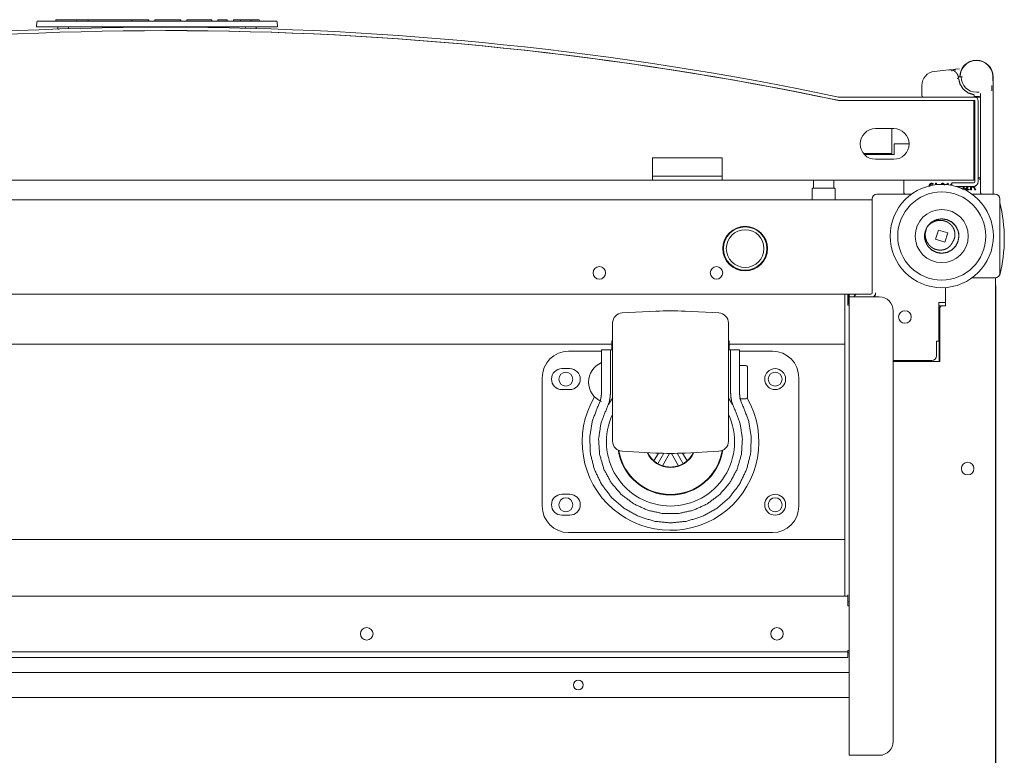
# Model space of a CAD drawing. Units: millimetres. Extents: x -7 to 9780, y -7 to 6404.
# Drawn here: x 4230 to 4583, y 1499 to 1762 of the extents above; entities that cross this region are included whole.
import ezdxf

# ---------------------------------------------------------------- set-up
doc = ezdxf.new("R2010")
doc.units = ezdxf.units.MM
doc.layers.add('Trimetric', color=7, linetype='Continuous')

msp = doc.modelspace()

# ---------------------------------------------------------------- linework, layer by layer
at = {"layer": 'Trimetric', "color": 171, "linetype": 'Continuous', "lineweight": 18}
for p, q in [((4236.18, 1759.78), (4236.34, 1761.58)), ((4236.59, 1761.82), (4237.1, 1761.82)), ((4237.1, 1761.82), (4321.63, 1761.82)), ((4243.08, 1761.82), (4243.1, 1762.32)), ((4243.1, 1762.32), (4243.35, 1762.32)), ((4250.18, 1762.32), (4243.35, 1762.32)), ((4250.18, 1762.32), (4250.43, 1762.32)), ((4250.43, 1762.32), (4250.45, 1761.82)), ((4250.43, 1762.32), (4250.69, 1762.32)), ((4254.47, 1762.32), (4250.69, 1762.32)), ((4254.73, 1762.32), (4254.7, 1761.82)), ((4254.73, 1762.32), (4254.99, 1762.32)), ((4258.1, 1762.32), (4254.99, 1762.32)), ((4258.1, 1762.32), (4258.33, 1762.32)), ((4258.33, 1762.32), (4258.97, 1762.32)), ((4258.97, 1762.32), (4259.2, 1762.32)), ((4259.2, 1762.32), (4263.67, 1762.32)), ((4263.67, 1762.32), (4263.89, 1762.32)), ((4263.89, 1762.32), (4264.64, 1762.32)), ((4264.64, 1762.32), (4264.87, 1762.32)), ((4270.04, 1762.32), (4264.87, 1762.32)), ((4270.04, 1762.32), (4270.29, 1762.32)), ((4270.29, 1762.32), (4270.31, 1761.82)), ((4270.29, 1762.32), (4270.78, 1762.32)), ((4270.78, 1762.32), (4272.56, 1762.32)), ((4272.56, 1762.32), (4272.8, 1762.32)), ((4276.13, 1762.32), (4272.8, 1762.32)), ((4276.13, 1762.32), (4276.38, 1762.32)), ((4276.38, 1762.32), (4276.4, 1761.82)), ((4278.58, 1761.82), (4278.6, 1762.32)), ((4278.6, 1762.32), (4278.85, 1762.32)), ((4278.85, 1762.32), (4285.63, 1762.32)), ((4287.85, 1762.32), (4287.87, 1761.82)), ((4290.08, 1762.32), (4290.06, 1761.82)), ((4296.77, 1762.32), (4292.3, 1762.32)), ((4298.99, 1762.32), (4299.01, 1761.82)), ((4301.19, 1761.82), (4301.21, 1762.32)), ((4301.21, 1762.32), (4301.47, 1762.32)), ((4304.29, 1762.32), (4301.47, 1762.32)), ((4304.29, 1762.32), (4304.54, 1762.32)), ((4304.54, 1762.32), (4304.56, 1761.82)), ((4306.74, 1761.82), (4306.76, 1762.32)), ((4306.76, 1762.32), (4307.02, 1762.32)), ((4307.02, 1762.32), (4309.07, 1762.32)), ((4309.07, 1762.32), (4309.33, 1762.32)), ((4309.31, 1761.82), (4309.33, 1762.32)), ((4309.33, 1762.32), (4309.58, 1762.32)), ((4312.88, 1762.32), (4309.58, 1762.32)), ((4312.88, 1762.32), (4313.13, 1762.32)), ((4313.13, 1762.32), (4313.15, 1761.82)), ((4313.13, 1762.32), (4313.39, 1762.32)), ((4315.76, 1762.32), (4313.39, 1762.32)), ((4315.76, 1762.32), (4316.02, 1762.32)), ((4316.02, 1762.32), (4316.03, 1761.82)), ((4321.63, 1761.82), (4322.13, 1761.82)), ((4322.39, 1761.58), (4322.54, 1759.78)), ((4236.94, 1759.78), (4236.18, 1759.78)), ((4236.94, 1759.78), (4321.78, 1759.78)), ((4243.85, 1759.78), (4243.86, 1759.02)), ((4247.67, 1759.02), (4247.68, 1759.78)), ((4311.04, 1759.78), (4311.05, 1759.28)), ((4314.87, 1759.18), (4314.88, 1759.78)), ((4322.54, 1759.78), (4321.78, 1759.78))]:
    msp.add_line(p, q, dxfattribs=at)
at = {"layer": 'Trimetric', "color": 3, "linetype": 'Continuous', "lineweight": 18}
for p, q in [((4557.91, 1743.78), (4563.07, 1744.32)), ((4563.07, 1744.32), (4563.68, 1744.38)), ((4565.4, 1744.56), (4566.92, 1744.72)), ((4566.98, 1744.23), (4566.99, 1744.23)), ((4567.13, 1741.83), (4566.55, 1741.83)), ((4568.03, 1741.83), (4567.63, 1741.83)), ((4578.93, 1741.97), (4579.01, 1738.81)), ((4579.03, 1737.82), (4579.03, 1741.83)), ((4553.43, 1735.13), (4553.43, 1738.81)), ((4573.03, 1736.33), (4574.03, 1736.33)), ((4579.03, 1736.84), (4579.03, 1700.83)), ((4574.43, 1734.63), (4572.18, 1734.63)), ((4572.23, 1735.13), (4572.23, 1735.15)), ((4574.03, 1734.83), (4573.03, 1734.83)), ((4574.53, 1735.83), (4574.53, 1700.83)), ((4547.03, 1704.82), (4547.03, 1700.33)), ((4558.71, 1703.71), (4558.39, 1703.71)), ((4558.39, 1703.71), (4558.39, 1703.2)), ((4558.71, 1703.23), (4558.71, 1703.71)), ((4562.17, 1703.36), (4562.17, 1703.26)), ((4562.29, 1703.36), (4562.17, 1703.36)), ((4562.9, 1703.75), (4562.73, 1703.75)), ((4562.9, 1703.18), (4562.9, 1703.75)), ((4563.88, 1703.03), (4564.1, 1703.03)), ((4564.18, 1703.68), (4564, 1703.55)), ((4564.1, 1703.03), (4564.18, 1703.34)), ((4566.21, 1702.45), (4567, 1702.45)), ((4567.59, 1702.08), (4567.28, 1702.08)), ((4567.28, 1702.08), (4567.28, 1702.07)), ((4567.59, 1701.98), (4567.59, 1702.08)), ((4567.88, 1702.63), (4567.88, 1702.45)), ((4567.88, 1702.45), (4568, 1702.45)), ((4568.29, 1702.59), (4568.4, 1702.62)), ((4569.05, 1701.59), (4569.05, 1701.36)), ((4569.05, 1701.36), (4570.46, 1701.36)), ((4570.46, 1701.62), (4569.42, 1701.62)), ((4569.59, 1701.84), (4569.81, 1702.09)), ((4570.21, 1702.55), (4570.27, 1702.62)), ((4570.46, 1701.36), (4570.46, 1701.62)), ((4570.91, 1702.63), (4570.91, 1701.36)), ((4570.91, 1701.36), (4571.22, 1701.36)), ((4571.22, 1701.36), (4571.22, 1702.39)), ((4571.22, 1702.39), (4571.94, 1702.39)), ((4571.94, 1702.39), (4572.44, 1701.36)), ((4572.78, 1701.36), (4572.25, 1702.43)), ((4572.44, 1701.36), (4572.78, 1701.36)), ((4572.52, 1702.55), (4572.66, 1702.77)), ((4558.39, 1683.74), (4559.42, 1686.99)), ((4559.42, 1686.99), (4562.78, 1685.92)), ((4561.74, 1682.66), (4558.39, 1683.74)), ((4562.78, 1685.92), (4561.74, 1682.66)), ((4525.88, 1664.03), (4525.88, 1646.58)), ((4458.15, 1657.91), (4446.04, 1657.27)), ((4480.72, 1657.27), (4468.62, 1657.91)), ((4122.43, 1646.08), (4442.33, 1646.08)), ((4442.63, 1647.28), (4442.33, 1647.28)), ((4442.33, 1647.28), (4442.33, 1644.08)), ((4484.43, 1647.28), (4484.13, 1647.28)), ((4484.43, 1647.28), (4484.43, 1644.08)), ((4484.43, 1646.08), (4525.88, 1646.08)), ((4426.88, 1643.58), (4438.63, 1643.58)), ((4438.63, 1644.08), (4441.83, 1644.08)), ((4442.33, 1644.08), (4441.83, 1644.08)), ((4442.63, 1644.08), (4442.33, 1644.08)), ((4484.43, 1644.08), (4484.13, 1644.08)), ((4484.93, 1644.08), (4484.43, 1644.08)), ((4484.93, 1644.08), (4488.13, 1644.08)), ((4488.13, 1643.58), (4499.88, 1643.58)), ((4525.88, 1643.58), (4525.88, 1578.58)), ((4427.28, 1637.33), (4424.48, 1637.33)), ((4490.43, 1638.51), (4488.13, 1638.51)), ((4417.38, 1588.08), (4417.38, 1634.08)), ((4509.38, 1634.08), (4509.38, 1588.08)), ((4424.48, 1629.83), (4427.28, 1629.83)), ((4437.54, 1624.24), (4438.16, 1625.73)), ((4440.39, 1622.79), (4441.48, 1625.73)), ((4485.29, 1625.73), (4486.37, 1622.79)), ((4488.13, 1626.51), (4490.43, 1626.51)), ((4488.61, 1625.73), (4489.22, 1624.24)), ((4446.04, 1607.74), (4458.15, 1607.1)), ((4459.04, 1607.06), (4457.45, 1604.3)), ((4458.88, 1603.28), (4461.03, 1607)), ((4460.48, 1602.55), (4463.03, 1606.97)), ((4463.73, 1606.97), (4466.28, 1602.55)), ((4467.88, 1603.28), (4465.74, 1607)), ((4469.31, 1604.3), (4467.72, 1607.06)), ((4468.62, 1607.1), (4480.72, 1607.74)), ((4458.88, 1603.28), (4457.45, 1604.3)), ((4460.48, 1602.55), (4458.88, 1603.28)), ((4467.88, 1603.28), (4466.28, 1602.55)), ((4469.31, 1604.3), (4467.88, 1603.28)), ((4427.28, 1592.33), (4424.48, 1592.33)), ((4424.48, 1584.83), (4427.28, 1584.83)), ((4499.88, 1578.58), (4426.88, 1578.58)), ((4038.88, 1576.08), (4525.88, 1576.08)), ((4525.88, 1575.58), (4525.88, 1555.83)), ((4352.29, 1542.1), (4352.29, 1542.55)), ((4526.88, 1535.53), (4527.38, 1535.53)), ((4037.38, 1528.53), (4527.38, 1528.53)), ((4037.38, 1519.53), (4527.38, 1519.53))]:
    msp.add_line(p, q, dxfattribs=at)
at = {"layer": 'Trimetric', "color": 151, "linetype": 'Continuous', "lineweight": 18}
for p, q in [((4523.55, 1733.43), (4523.74, 1733.43)), ((4572.18, 1734.63), (4523.73, 1734.63)), ((4572.18, 1733.43), (4523.73, 1733.43)), ((4572.13, 1733.43), (4572.13, 1706.82)), ((4572.48, 1704.33), (4572.48, 1733.13)), ((4573.68, 1704.33), (4573.68, 1733.13)), ((4536.87, 1723.32), (4543.37, 1723.32)), ((4542.68, 1714.43), (4542.68, 1723.32)), ((4543.48, 1717.82), (4543.48, 1714.07)), ((4543.48, 1717.82), (4548.87, 1717.82)), ((4456.93, 1712.82), (4481.93, 1712.82)), ((4456.93, 1706.82), (4456.93, 1712.82)), ((4481.93, 1712.82), (4481.93, 1706.82)), ((4532.54, 1714.43), (4542.68, 1714.43)), ((4543.48, 1714.07), (4532.85, 1714.07)), ((4543.37, 1712.32), (4536.87, 1712.32)), ((4107.93, 1704.82), (4456.93, 1704.82)), ((4481.93, 1704.82), (4572.13, 1704.82)), ((4564.18, 1702.97), (4564.18, 1703.83)), ((4564.18, 1703.83), (4571.98, 1703.83)), ((4565.62, 1702.63), (4571.98, 1702.63))]:
    msp.add_line(p, q, dxfattribs=at)
at = {"layer": 'Trimetric', "color": 30, "linetype": 'Continuous', "lineweight": 18}
for p, q in [((4514.65, 1704.82), (4514.65, 1702.19)), ((4521.89, 1702.19), (4521.89, 1704.82)), ((4514.16, 1701.75), (4514.16, 1697.83)), ((4522.39, 1697.83), (4522.39, 1701.75))]:
    msp.add_line(p, q, dxfattribs=at)
at = {"layer": 'Trimetric', "color": 193, "linetype": 'Continuous', "lineweight": 18}
for p, q in [((4029.08, 1697.83), (4535.68, 1697.83)), ((4535.68, 1698.13), (4535.68, 1664.53)), ((4549.75, 1699.83), (4537.38, 1699.83)), ((4579.68, 1699.83), (4571.41, 1699.83)), ((4581.38, 1671.53), (4581.38, 1698.13)), ((4578.18, 1669.83), (4571.41, 1669.83)), ((4571.41, 1669.83), (4579.68, 1669.83)), ((4579.88, 1669.83), (4579.88, 529.83)), ((4561.88, 1659.83), (4561.88, 1666.37)), ((4561.88, 1666.37), (4561.88, 1661.03)), ((4034.19, 1664.03), (4530.58, 1664.03)), ((4526.88, 1664.03), (4526.88, 1660.03)), ((4527.38, 1664.03), (4527.38, 1663.03)), ((4527.38, 1498.83), (4527.38, 1663.03)), ((4529.38, 1664.03), (4529.38, 1663.53)), ((4538.18, 1663.03), (4529.88, 1663.03)), ((4535.18, 1664.03), (4530.58, 1664.03)), ((4536.88, 1664.53), (4536.88, 1664.33)), ((4559.48, 1647.23), (4559.48, 1661.03)), ((4559.48, 1661.03), (4561.88, 1661.03)), ((4560.88, 1659.83), (4559.68, 1659.83)), ((4559.68, 1640.53), (4559.68, 1659.83)), ((4559.88, 1639.93), (4559.88, 1658.83)), ((4560.88, 1659.83), (4561.88, 1659.83)), ((4543.18, 1503.83), (4543.18, 1658.03)), ((4558.68, 1647.23), (4559.48, 1647.23)), ((4558.68, 1641.93), (4558.68, 1647.23)), ((4543.18, 1640.23), (4556.98, 1640.23)), ((4543.18, 1639.93), (4559.88, 1639.93)), ((4559.68, 1640.53), (4559.88, 1640.53)), ((4559.68, 1640.53), (4559.68, 1639.93)), ((4037.88, 1555.83), (4526.88, 1555.83)), ((4526.88, 1552.33), (4526.88, 1553.33)), ((4526.88, 1552.33), (4527.38, 1552.33)), ((4523.88, 1535.83), (4040.88, 1535.83)), ((4527.38, 1536.33), (4526.88, 1536.33)), ((4526.88, 1535.83), (4526.88, 1533.83)), ((4523.88, 1533.83), (4040.88, 1533.83)), ((4529.88, 1498.83), (4538.18, 1498.83))]:
    msp.add_line(p, q, dxfattribs=at)
at = {"layer": 'Trimetric', "color": 40, "linetype": 'Continuous', "lineweight": 18}
for p, q in [((4579.98, 1667.13), (4579.98, 1666.63)), ((4579.98, 1666.63), (4579.98, 533.03))]:
    msp.add_line(p, q, dxfattribs=at)
at = {"layer": 'Trimetric', "color": 71, "linetype": 'Continuous', "lineweight": 18}
for p, q in [((4527.18, 1664.03), (4527.18, 1660.63)), ((4527.18, 1660.63), (4526.88, 1660.63))]:
    msp.add_line(p, q, dxfattribs=at)
at = {"layer": 'Trimetric', "color": 3, "linetype": 'Continuous', "lineweight": 18}
for centre, radius in [((4560.58, 1684.83), 18.5), ((4560.58, 1684.83), 15.78), ((4560.58, 1684.83), 9.5), ((4490.13, 1680.33), 7.75), ((4490.13, 1680.33), 6.75), ((4500.88, 1633.58), 3.75), ((4425.88, 1633.58), 2.5), ((4500.88, 1633.58), 2.5), ((4500.88, 1588.58), 3.75), ((4425.88, 1588.58), 2.5), ((4500.88, 1588.58), 2.5), ((4430.38, 1524.03), 1.75)]:
    msp.add_circle(centre, radius, dxfattribs=at)
at = {"layer": 'Trimetric', "color": 193, "linetype": 'Continuous', "lineweight": 18}
for centre in [(4547.38, 1655.83), (4569.88, 1601.53), (4354.53, 1542.33), (4501.53, 1542.33)]:
    msp.add_circle(centre, 2.25, dxfattribs=at)
at = {"layer": 'Trimetric', "color": 171, "linetype": 'Continuous', "lineweight": 18}
for centre, start, end in [((4236.59, 1761.56), 90, 175), ((4322.13, 1761.56), 5, 90), ((4243.81, 1758.77), 1, 79.4559)]:
    msp.add_arc(centre, 0.254, start, end, dxfattribs=at)
at = {"layer": 'Trimetric', "color": 151, "linetype": 'Continuous', "lineweight": 18}
for centre, radius, start, end in [((4282.43, 583.15), 1176.47, 78.16939, 101.83061), ((4282.43, 583.15), 1175.27, 78.16939, 101.83061), ((4282.43, 583.15), 1175.28, 78.16084, 89.99519), ((4523.73, 1735.13), 1.7, 258.1694, 270), ((4523.73, 1735.13), 0.5, 258.1694, 270), ((4572.18, 1733.13), 1.5, 0, 90), ((4572.18, 1733.13), 0.3, 0, 90), ((4536.87, 1717.82), 5.5, 89.9999, 269.9999), ((4543.37, 1717.82), 5.5, 270, 90), ((4571.98, 1704.33), 0.5, 270, 0), ((4571.98, 1704.33), 1.7, 270, 0)]:
    msp.add_arc(centre, radius, start, end, dxfattribs=at)
at = {"layer": 'Trimetric', "color": 3, "linetype": 'Continuous', "lineweight": 18}
for centre, radius, start, end in [((4573.03, 1741.83), 6, 0, 180), ((4573.03, 1741.83), 5.9, 1.4066, 180), ((4558.43, 1738.81), 5, 95.9761, 180), ((4566.87, 1745.22), 0.5, 275.9761, 276.6181), ((4573.03, 1741.83), 5.5, 180, 270), ((4573.03, 1741.83), 6, 350.9269, 0), ((4499.03, 1736.84), 80, 0, 1.4066), ((4553.93, 1735.13), 0.5, 180, 270), ((4572.03, 1734.83), 0.2, 270, 0), ((4573.03, 1741.83), 7, 263.2599, 270), ((4574.03, 1734.33), 0.5, 0, 90), ((4568.78, 1726.09), 21.06, 283.5211, 284.7913), ((4547.53, 1700.33), 0.5, 180, 270), ((4575.03, 1700.33), 0.5, 180, 270), ((4578.53, 1700.33), 0.5, 270, 0), ((4560.58, 1684.83), 6.18, 56.9567, 114.7724), ((4560.58, 1684.83), 6.18, 153.2513, 52.7797), ((4560.58, 1684.83), 6.18, 52.7797, 56.9567), ((4446.23, 1653.68), 3.6, 93, 180), ((4463.38, 1558.04), 100, 87, 93), ((4480.53, 1653.68), 3.6, 0, 87), ((4426.88, 1634.08), 9.5, 90, 180), ((4499.88, 1634.08), 9.5, 0, 90), ((4424.48, 1633.58), 3.75, 90, 270), ((4427.28, 1633.58), 3.75, 270, 90), ((4441.93, 1632.22), 8, 114.3206, 177.9223), ((4490.43, 1638.01), 0.5, 0, 90), ((4441.93, 1632.8), 8, 182.0777, 245.6794), ((4463.38, 1611.08), 31.66, 149.2875, 29.7225), ((4463.38, 1611.08), 26, 142.9466, 148.8827), ((4463.38, 1611.08), 26, 31.1173, 37.0534), ((4490.43, 1627.01), 0.5, 270, 0), ((4463.38, 1611.08), 22.96, 154.665, 270), ((4463.38, 1611.08), 22.96, 270, 25.335), ((4446.23, 1611.33), 3.6, 180, 267), ((4480.53, 1611.33), 3.6, 273, 0), ((4463.38, 1611.08), 19, 188.955, 351.045), ((4463.38, 1611.08), 18.81, 189.3544, 350.6456), ((4463.38, 1611.08), 9.19, 204.4631, 335.5369), ((4463.38, 1611.08), 9, 205.1011, 228.7877), ((4463.38, 1706.97), 100, 267, 273), ((4463.38, 1611.08), 9, 311.2123, 334.8989), ((4463.38, 1611.08), 9, 251.2123, 288.7877), ((4424.48, 1588.58), 3.75, 90, 270), ((4427.28, 1588.58), 3.75, 270, 90), ((4426.88, 1588.08), 9.5, 180, 270), ((4499.88, 1588.08), 9.5, 270, 0)]:
    msp.add_arc(centre, radius, start, end, dxfattribs=at)
at = {"layer": 'Trimetric', "color": 30, "linetype": 'Continuous', "lineweight": 18}
for centre, start, end in [((4514.38, 1701.75), 90, 180), ((4514.43, 1702.19), 270, 0), ((4522.11, 1702.19), 180, 270), ((4522.17, 1701.75), 0, 90)]:
    msp.add_arc(centre, 0.222, start, end, dxfattribs=at)
at = {"layer": 'Trimetric', "color": 193, "linetype": 'Continuous', "lineweight": 18}
for centre, radius, start, end in [((4537.38, 1698.13), 1.7, 90, 180), ((4579.68, 1698.13), 1.7, 0, 90), ((4490.13, 1680.33), 8, 90, 270), ((4490.13, 1680.33), 8, 270, 90), ((4437.88, 1671.63), 2.25, 90, 270), ((4437.88, 1671.63), 2.25, 270, 90), ((4479.88, 1671.63), 2.25, 90, 270), ((4479.88, 1671.63), 2.25, 270, 90), ((4579.68, 1671.53), 1.7, 270, 0), ((4530.58, 1662.33), 1.7, 90, 155.6831), ((4535.18, 1664.53), 0.5, 270, 0), ((4535.18, 1664.53), 1.7, 298.073, 0), ((4535.38, 1664.33), 1.5, 299.9278, 0), ((4538.18, 1658.03), 5, 0, 90), ((4560.88, 1658.83), 1, 90, 180), ((4556.98, 1641.93), 1.7, 270, 0), ((4538.18, 1503.83), 5, 270, 0)]:
    msp.add_arc(centre, radius, start, end, dxfattribs=at)
at = {"layer": 'Trimetric', "color": 2, "linetype": 'Continuous', "lineweight": 18}
msp.add_arc((4530.05, 1683.83), 52.95, 345.7885, 14.2115, dxfattribs=at)
at = {"layer": 'Trimetric', "color": 40, "linetype": 'Continuous', "lineweight": 18}
msp.add_arc((4578.28, 1666.63), 1.7, 17.1046, 19.7505, dxfattribs=at)
at = {"layer": 'Trimetric', "color": 171, "linetype": 'Continuous', "lineweight": 18}
for points in [[(4254.73, 1762.32), (4254.47, 1762.32)], [(4285.63, 1762.32), (4287.85, 1762.32)], [(4292.3, 1762.32), (4290.08, 1762.32)], [(4298.99, 1762.32), (4296.77, 1762.32)]]:
    msp.add_open_spline(points, degree=1, dxfattribs=at)
at = {"layer": 'Trimetric', "color": 3, "linetype": 'Continuous', "lineweight": 18}
for points, knots in [([(4563.68, 1744.38), (4563.84, 1744.39), (4564, 1744.38), (4564.17, 1744.35), (4564.32, 1744.31)], [0, 0, 0.250314, 0.500277, 0.749866, 1, 1]), ([(4564.32, 1744.31), (4564.34, 1744.3), (4564.37, 1744.29), (4564.39, 1744.28), (4564.41, 1744.28), (4564.42, 1744.27), (4564.43, 1744.27), (4564.45, 1744.26), (4564.46, 1744.26), (4564.47, 1744.25), (4564.49, 1744.25), (4564.5, 1744.24), (4564.51, 1744.24), (4564.53, 1744.23), (4564.54, 1744.23), (4564.55, 1744.22), (4564.57, 1744.21), (4564.58, 1744.21), (4564.59, 1744.2), (4564.6, 1744.2), (4564.62, 1744.19), (4564.63, 1744.19), (4564.64, 1744.18), (4564.67, 1744.17), (4564.68, 1744.16), (4564.69, 1744.16), (4564.72, 1744.14), (4564.73, 1744.14), (4564.75, 1744.13), (4564.76, 1744.12), (4564.77, 1744.12), (4564.8, 1744.1), (4564.81, 1744.1), (4564.82, 1744.09), (4564.85, 1744.08), (4564.86, 1744.07), (4564.88, 1744.06), (4564.91, 1744.04), (4564.93, 1744.03), (4564.94, 1744.02), (4564.96, 1744.01), (4564.97, 1744.01), (4564.98, 1744), (4564.99, 1743.99), (4565.02, 1743.98), (4565.03, 1743.97), (4565.04, 1743.96), (4565.05, 1743.95), (4565.06, 1743.95), (4565.08, 1743.94), (4565.09, 1743.93), (4565.11, 1743.92), (4565.12, 1743.91), (4565.15, 1743.89), (4565.16, 1743.88), (4565.18, 1743.87), (4565.2, 1743.85), (4565.21, 1743.84), (4565.23, 1743.83), (4565.24, 1743.83), (4565.25, 1743.82), (4565.27, 1743.8), (4565.28, 1743.79), (4565.29, 1743.78), (4565.31, 1743.77), (4565.33, 1743.76), (4565.35, 1743.74), (4565.36, 1743.73), (4565.37, 1743.72), (4565.38, 1743.71), (4565.39, 1743.71), (4565.41, 1743.69), (4565.42, 1743.68), (4565.43, 1743.67), (4565.44, 1743.66), (4565.45, 1743.65), (4565.46, 1743.64), (4565.47, 1743.63), (4565.48, 1743.62), (4565.49, 1743.61), (4565.5, 1743.61), (4565.51, 1743.6), (4565.53, 1743.59), (4565.53, 1743.58), (4565.55, 1743.57), (4565.56, 1743.56), (4565.57, 1743.55), (4565.58, 1743.53), (4565.59, 1743.52), (4565.6, 1743.51), (4565.61, 1743.5), (4565.63, 1743.48), (4565.64, 1743.47), (4565.66, 1743.45), (4565.67, 1743.44), (4565.68, 1743.43), (4565.69, 1743.42), (4565.71, 1743.4), (4565.72, 1743.39), (4565.74, 1743.37), (4565.75, 1743.36), (4565.76, 1743.34), (4565.77, 1743.33), (4565.78, 1743.32), (4565.79, 1743.31), (4565.8, 1743.3), (4565.81, 1743.29), (4565.82, 1743.28), (4565.83, 1743.27), (4565.83, 1743.26), (4565.85, 1743.24), (4565.87, 1743.22), (4565.88, 1743.2), (4565.89, 1743.19), (4565.89, 1743.18), (4565.9, 1743.17), (4565.91, 1743.16), (4565.92, 1743.15), (4565.93, 1743.14), (4565.94, 1743.13), (4565.94, 1743.12), (4565.95, 1743.11), (4565.96, 1743.1), (4565.97, 1743.09), (4565.98, 1743.07), (4565.98, 1743.06), (4565.99, 1743.05), (4566.01, 1743.03), (4566.01, 1743.02), (4566.02, 1743.01), (4566.03, 1743), (4566.04, 1742.97), (4566.06, 1742.95), (4566.07, 1742.93), (4566.08, 1742.92), (4566.09, 1742.91), (4566.1, 1742.9), (4566.11, 1742.87), (4566.12, 1742.86), (4566.12, 1742.85), (4566.13, 1742.84), (4566.14, 1742.83), (4566.14, 1742.82), (4566.15, 1742.8), (4566.16, 1742.79), (4566.16, 1742.78), (4566.18, 1742.76), (4566.18, 1742.75), (4566.19, 1742.73), (4566.2, 1742.72), (4566.21, 1742.7), (4566.22, 1742.68), (4566.23, 1742.66), (4566.23, 1742.65), (4566.24, 1742.64), (4566.25, 1742.63), (4566.25, 1742.62), (4566.26, 1742.6), (4566.27, 1742.58), (4566.28, 1742.56), (4566.29, 1742.54), (4566.29, 1742.53), (4566.3, 1742.51), (4566.31, 1742.5), (4566.31, 1742.48), (4566.32, 1742.46), (4566.33, 1742.45), (4566.34, 1742.42), (4566.35, 1742.41), (4566.35, 1742.4), (4566.36, 1742.39), (4566.36, 1742.38), (4566.37, 1742.36), (4566.37, 1742.34), (4566.38, 1742.33), (4566.38, 1742.31), (4566.39, 1742.29), (4566.4, 1742.28), (4566.4, 1742.27), (4566.41, 1742.25), (4566.41, 1742.24), (4566.42, 1742.23), (4566.42, 1742.22), (4566.42, 1742.2), (4566.43, 1742.18), (4566.44, 1742.17), (4566.44, 1742.15), (4566.45, 1742.13), (4566.46, 1742.1), (4566.46, 1742.09), (4566.46, 1742.08), (4566.47, 1742.07), (4566.47, 1742.05), (4566.48, 1742.04), (4566.48, 1742.03), (4566.48, 1742.02), (4566.49, 1742), (4566.49, 1741.99), (4566.49, 1741.98), (4566.5, 1741.97), (4566.5, 1741.94), (4566.51, 1741.93), (4566.51, 1741.92), (4566.51, 1741.9), (4566.52, 1741.89), (4566.52, 1741.88), (4566.52, 1741.85), (4566.53, 1741.84), (4566.53, 1741.83), (4566.53, 1741.82), (4566.54, 1741.8), (4566.54, 1741.79), (4566.54, 1741.78), (4566.54, 1741.77), (4566.55, 1741.75), (4566.55, 1741.74), (4566.55, 1741.73), (4566.55, 1741.71), (4566.56, 1741.69), (4566.56, 1741.68), (4566.56, 1741.66), (4566.56, 1741.65), (4566.57, 1741.64), (4566.57, 1741.63), (4566.57, 1741.61), (4566.57, 1741.6), (4566.57, 1741.59), (4566.58, 1741.58), (4566.58, 1741.56), (4566.58, 1741.55), (4566.58, 1741.54), (4566.58, 1741.53), (4566.58, 1741.51), (4566.59, 1741.5), (4566.59, 1741.49), (4566.59, 1741.47), (4566.59, 1741.46), (4566.59, 1741.45), (4566.59, 1741.44), (4566.59, 1741.42), (4566.6, 1741.41), (4566.6, 1741.4), (4566.6, 1741.39), (4566.6, 1741.37), (4566.6, 1741.35)], [0, 0, 0.003638, 0.010915, 0.01822, 0.021872, 0.025461, 0.029128, 0.032733, 0.0364, 0.040004, 0.043624, 0.047228, 0.050848, 0.054484, 0.058104, 0.061741, 0.065317, 0.068953, 0.072606, 0.076199, 0.079776, 0.083445, 0.087039, 0.094261, 0.097873, 0.101409, 0.108667, 0.112222, 0.115795, 0.119443, 0.123016, 0.130202, 0.133794, 0.137406, 0.144537, 0.14817, 0.155288, 0.162407, 0.169567, 0.173169, 0.176749, 0.180279, 0.183901, 0.187431, 0.194535, 0.198109, 0.20166, 0.205234, 0.208831, 0.212335, 0.215932, 0.222985, 0.226605, 0.233706, 0.237188, 0.244337, 0.251349, 0.254879, 0.258478, 0.262008, 0.265498, 0.272609, 0.276098, 0.279653, 0.286683, 0.290198, 0.29728, 0.300755, 0.304296, 0.307799, 0.31134, 0.318346, 0.321876, 0.325343, 0.328845, 0.332403, 0.33587, 0.339364, 0.342894, 0.346417, 0.349851, 0.353345, 0.356868, 0.36033, 0.363853, 0.367344, 0.370806, 0.377788, 0.381308, 0.384739, 0.388259, 0.39518, 0.398641, 0.405623, 0.409114, 0.412547, 0.416038, 0.422966, 0.426429, 0.433357, 0.436852, 0.443731, 0.447226, 0.450665, 0.454136, 0.457521, 0.460992, 0.464409, 0.467912, 0.471329, 0.478228, 0.485127, 0.488524, 0.491954, 0.495436, 0.498834, 0.502297, 0.505728, 0.509108, 0.512571, 0.515951, 0.519415, 0.522829, 0.526276, 0.52969, 0.53309, 0.536504, 0.543303, 0.546751, 0.550185, 0.553538, 0.560406, 0.567182, 0.573958, 0.577382, 0.58077, 0.584193, 0.590951, 0.59433, 0.597745, 0.601124, 0.604539, 0.607911, 0.61129, 0.614663, 0.618072, 0.624817, 0.628185, 0.631558, 0.634926, 0.641664, 0.648401, 0.651806, 0.655136, 0.658504, 0.661834, 0.665239, 0.66857, 0.675305, 0.681966, 0.685335, 0.688665, 0.695403, 0.698699, 0.702067, 0.708736, 0.712108, 0.718776, 0.722117, 0.725418, 0.728791, 0.732092, 0.735402, 0.742082, 0.745392, 0.748732, 0.755351, 0.758672, 0.761981, 0.76533, 0.768611, 0.771932, 0.775213, 0.778533, 0.785174, 0.788468, 0.791789, 0.798377, 0.804965, 0.808275, 0.811569, 0.814838, 0.818148, 0.821417, 0.824727, 0.827996, 0.831284, 0.834593, 0.83784, 0.841128, 0.847703, 0.85097, 0.854257, 0.857524, 0.860751, 0.864058, 0.870593, 0.87386, 0.877109, 0.880376, 0.883624, 0.886914, 0.890163, 0.893396, 0.896645, 0.899918, 0.903167, 0.906441, 0.912906, 0.916166, 0.919399, 0.922659, 0.925877, 0.929151, 0.932369, 0.935617, 0.938836, 0.942096, 0.945302, 0.94855, 0.951757, 0.955005, 0.958212, 0.96146, 0.964656, 0.967895, 0.971101, 0.97434, 0.977536, 0.980767, 0.983964, 0.987194, 0.990391, 0.993622, 1, 1]), ([(4565.5, 1744.45), (4565, 1744.43), (4564.51, 1744.42)], [0, 0, 0.500086, 1, 1]), ([(4565.4, 1744.56), (4565.4, 1744.56), (4565.4, 1744.55), (4565.4, 1744.54), (4565.4, 1744.53), (4565.41, 1744.51), (4565.41, 1744.48), (4565.41, 1744.45), (4565.41, 1744.42), (4565.42, 1744.38), (4565.42, 1744.34), (4565.43, 1744.3), (4565.43, 1744.26), (4565.44, 1744.21), (4565.44, 1744.16), (4565.45, 1744.12), (4565.45, 1744.07)], [0, 0, 0.004678, 0.019291, 0.042923, 0.076164, 0.118095, 0.168648, 0.227165, 0.292987, 0.365528, 0.444318, 0.528769, 0.617236, 0.70972, 0.804835, 0.901924, 1, 1]), ([(4566.6, 1741.35), (4566.47, 1741.34), (4566.16, 1741.32)], [0, 0, 0.293084, 1, 1]), ([(4572.06, 1735.45), (4570.08, 1736.09), (4568.37, 1737.37), (4567.14, 1739.21), (4566.6, 1741.35)], [0, 0, 0.240728, 0.488763, 0.745008, 1, 1]), ([(4567.63, 1741.83), (4567.54, 1741.83), (4567.49, 1741.83), (4567.44, 1741.83), (4567.36, 1741.83), (4567.32, 1741.83), (4567.28, 1741.83), (4567.25, 1741.83), (4567.2, 1741.83), (4567.19, 1741.83), (4567.17, 1741.83), (4567.15, 1741.83), (4567.15, 1741.83), (4567.14, 1741.83), (4567.13, 1741.83)], [0, 0, 0.194573, 0.289874, 0.382528, 0.555261, 0.634017, 0.706817, 0.772336, 0.85771, 0.882197, 0.923891, 0.956982, 0.970218, 0.995367, 1, 1]), ([(4578.51, 1738.79), (4578.53, 1737.82), (4578.53, 1736.84)], [0, 0, 0.500039, 1, 1]), ([(4572.06, 1735.45), (4572.1, 1735.44), (4572.13, 1735.43), (4572.16, 1735.41), (4572.18, 1735.38), (4572.2, 1735.35), (4572.22, 1735.32), (4572.23, 1735.29), (4572.23, 1735.25)], [0, 0, 0.124908, 0.24998, 0.374221, 0.4992, 0.624972, 0.749673, 0.874745, 1, 1]), ([(4574.53, 1705.17), (4574.52, 1705.17), (4574.49, 1705.17), (4574.45, 1705.17), (4574.42, 1705.17), (4574.35, 1705.17), (4574.31, 1705.17), (4574.22, 1705.17), (4574.13, 1705.17), (4574.03, 1705.17)], [0, 0, 0.019193, 0.076109, 0.168101, 0.227002, 0.365321, 0.444739, 0.617472, 0.805427, 1, 1]), ([(4574.12, 1705.55), (4574.12, 1705.56), (4574.12, 1705.56), (4574.12, 1705.57), (4574.13, 1705.58), (4574.13, 1705.58), (4574.13, 1705.58), (4574.13, 1705.59), (4574.13, 1705.6), (4574.13, 1705.6), (4574.13, 1705.6), (4574.13, 1705.61), (4574.13, 1705.61), (4574.13, 1705.61), (4574.13, 1705.62), (4574.14, 1705.62), (4574.14, 1705.62), (4574.14, 1705.63), (4574.14, 1705.63), (4574.14, 1705.63), (4574.14, 1705.64), (4574.14, 1705.64), (4574.14, 1705.65), (4574.14, 1705.65), (4574.14, 1705.65), (4574.14, 1705.66), (4574.15, 1705.67), (4574.15, 1705.67), (4574.15, 1705.67), (4574.15, 1705.67), (4574.15, 1705.68), (4574.15, 1705.68), (4574.15, 1705.68), (4574.15, 1705.68), (4574.15, 1705.69), (4574.15, 1705.69), (4574.15, 1705.69), (4574.15, 1705.69), (4574.15, 1705.7), (4574.15, 1705.7), (4574.15, 1705.7), (4574.16, 1705.7), (4574.16, 1705.7), (4574.16, 1705.71), (4574.16, 1705.71), (4574.16, 1705.71), (4574.16, 1705.71), (4574.16, 1705.71), (4574.16, 1705.72), (4574.16, 1705.72), (4574.16, 1705.72), (4574.16, 1705.72), (4574.16, 1705.72), (4574.16, 1705.72), (4574.16, 1705.72), (4574.16, 1705.72), (4574.16, 1705.72)], [0, 0, 0.049864, 0.074796, 0.122841, 0.146864, 0.169979, 0.192713, 0.215828, 0.260247, 0.282061, 0.303367, 0.324261, 0.345567, 0.365542, 0.385949, 0.405006, 0.425413, 0.444471, 0.462613, 0.482123, 0.499352, 0.517494, 0.551952, 0.569181, 0.601817, 0.632637, 0.663457, 0.677962, 0.692102, 0.719311, 0.732916, 0.745205, 0.75881, 0.770177, 0.782886, 0.794253, 0.806072, 0.826965, 0.837902, 0.856959, 0.866488, 0.87569, 0.892919, 0.908329, 0.923739, 0.930541, 0.936451, 0.942992, 0.95481, 0.959842, 0.964514, 0.969546, 0.974218, 0.982575, 0.988181, 0.994091, 1, 1]), ([(4574.53, 1706.21), (4574.43, 1705.9), (4574.16, 1705.72)], [0, 0, 0.500108, 1, 1]), ([(4556.31, 1703.47), (4556.05, 1703.06), (4555.96, 1702.52)], [0, 0, 0.469396, 1, 1]), ([(4556.29, 1702.52), (4556.36, 1702.96), (4556.54, 1703.28)], [0, 0, 0.551682, 1, 1]), ([(4556.99, 1703.73), (4556.61, 1703.67), (4556.31, 1703.47)], [0, 0, 0.51568, 1, 1]), ([(4556.54, 1703.28), (4556.75, 1703.42), (4556.99, 1703.47)], [0, 0, 0.513512, 1, 1]), ([(4557.63, 1703.5), (4557.35, 1703.68), (4556.99, 1703.73)], [0, 0, 0.469236, 1, 1]), ([(4556.99, 1703.47), (4557.2, 1703.43), (4557.39, 1703.31)], [0, 0, 0.500392, 1, 1]), ([(4560.91, 1703.73), (4560.68, 1703.69), (4560.48, 1703.55)], [0, 0, 0.497282, 1, 1]), ([(4560.73, 1703.39), (4560.82, 1703.45), (4560.92, 1703.47)], [0, 0, 0.507436, 1, 1]), ([(4561.39, 1703.55), (4561.18, 1703.69), (4560.91, 1703.73)], [0, 0, 0.474808, 1, 1]), ([(4560.92, 1703.47), (4561.04, 1703.45), (4561.13, 1703.39)], [0, 0, 0.507777, 1, 1]), ([(4561.57, 1703.11), (4561.53, 1703.35), (4561.39, 1703.55)], [0, 0, 0.504599, 1, 1]), ([(4562.59, 1703.47), (4562.46, 1703.39), (4562.29, 1703.36)], [0, 0, 0.470337, 1, 1]), ([(4562.73, 1703.75), (4562.69, 1703.6), (4562.59, 1703.47)], [0, 0, 0.480579, 1, 1]), ([(4564, 1703.55), (4563.85, 1703.32), (4563.8, 1703.03)], [0, 0, 0.488795, 1, 1]), ([(4567.72, 1701.68), (4567.63, 1701.81), (4567.59, 1701.98)], [0, 0, 0.497076, 1, 1]), ([(4568.24, 1701.69), (4568.12, 1701.61), (4567.95, 1701.58)], [0, 0, 0.481178, 1, 1]), ([(4567.99, 1702.45), (4568.13, 1702.42), (4568.24, 1702.34)], [0, 0, 0.482697, 1, 1]), ([(4568.24, 1702.34), (4568.33, 1702.21), (4568.35, 1702.04)], [0, 0, 0.469933, 1, 1]), ([(4568.35, 1702.04), (4568.33, 1701.83), (4568.24, 1701.69)], [0, 0, 0.556595, 1, 1]), ([(4568.52, 1702.45), (4568.41, 1702.53), (4568.28, 1702.59)], [0, 0, 0.493355, 1, 1]), ([(4568.49, 1701.51), (4568.64, 1701.73), (4568.69, 1702.01)], [0, 0, 0.485143, 1, 1]), ([(4568.69, 1702.01), (4568.64, 1702.26), (4568.52, 1702.45)], [0, 0, 0.522786, 1, 1]), ([(4569.29, 1701.98), (4569.12, 1701.76), (4569.05, 1701.59)], [0, 0, 0.602697, 1, 1]), ([(4569.85, 1702.6), (4569.6, 1702.32), (4569.29, 1701.98)], [0, 0, 0.447842, 1, 1]), ([(4569.42, 1701.62), (4569.5, 1701.73), (4569.59, 1701.84)], [0, 0, 0.484926, 1, 1]), ([(4569.81, 1702.09), (4570.01, 1702.31), (4570.21, 1702.55)], [0, 0, 0.499375, 1, 1]), ([(4572.25, 1702.43), (4572.4, 1702.47), (4572.52, 1702.55)], [0, 0, 0.537714, 1, 1]), ([(4579.03, 1700.83), (4579.03, 1700.73), (4579.03, 1700.55), (4579.03, 1700.41), (4579.03, 1700.33), (4579.03, 1700.33)], [0, 0, 0.187169, 0.548611, 0.835648, 0.982474, 1, 1]), ([(4555.23, 1687.88), (4555.4, 1688.16), (4555.58, 1688.42), (4556.93, 1689.79), (4558.65, 1690.68), (4560.55, 1690.99), (4562.45, 1690.7), (4564.18, 1689.83), (4565.55, 1688.48), (4566.43, 1686.76), (4566.75, 1684.86), (4566.45, 1682.95), (4565.59, 1681.23), (4564.23, 1679.86), (4562.52, 1678.98), (4560.62, 1678.66), (4558.71, 1678.95), (4556.99, 1679.82), (4555.62, 1681.18), (4554.73, 1682.89), (4554.42, 1684.79), (4555.23, 1687.88)], [0, 0, 0.008371, 0.016683, 0.066707, 0.116735, 0.166763, 0.21679, 0.266816, 0.316842, 0.366866, 0.416894, 0.466921, 0.516948, 0.566978, 0.616998, 0.667026, 0.717053, 0.76708, 0.817107, 0.867131, 0.917159, 1, 1]), ([(4555.23, 1687.88), (4555.38, 1688.09), (4555.55, 1688.3), (4555.63, 1688.4), (4555.72, 1688.49), (4555.81, 1688.59), (4555.9, 1688.68), (4556.08, 1688.86), (4556.28, 1689.04), (4556.38, 1689.12), (4556.48, 1689.2), (4556.53, 1689.24), (4556.59, 1689.28), (4556.64, 1689.32), (4556.69, 1689.36), (4556.91, 1689.51), (4557.13, 1689.64), (4557.36, 1689.77), (4557.59, 1689.89), (4557.83, 1689.99), (4558.07, 1690.09), (4558.2, 1690.13), (4558.32, 1690.17), (4558.39, 1690.19), (4558.45, 1690.21), (4558.51, 1690.23), (4558.58, 1690.24), (4558.7, 1690.28), (4558.83, 1690.31), (4558.96, 1690.33), (4559.09, 1690.36), (4559.34, 1690.4), (4559.6, 1690.42), (4559.86, 1690.43), (4560.12, 1690.44), (4560.25, 1690.43), (4560.39, 1690.43), (4560.45, 1690.42), (4560.52, 1690.42), (4560.58, 1690.41), (4560.65, 1690.4), (4560.91, 1690.37), (4561.17, 1690.32), (4561.42, 1690.26), (4561.67, 1690.19), (4561.92, 1690.11), (4562.16, 1690.01), (4562.22, 1689.99), (4562.28, 1689.96), (4562.34, 1689.93), (4562.4, 1689.9), (4562.52, 1689.85), (4562.64, 1689.79), (4562.86, 1689.66), (4563.08, 1689.52), (4563.29, 1689.37), (4563.5, 1689.2), (4563.6, 1689.12), (4563.7, 1689.03), (4563.74, 1688.99), (4563.79, 1688.94), (4563.84, 1688.9), (4563.88, 1688.85), (4564.06, 1688.66), (4564.23, 1688.46), (4564.39, 1688.25), (4564.54, 1688.04), (4564.67, 1687.81), (4564.8, 1687.58), (4564.83, 1687.52), (4564.86, 1687.46), (4564.89, 1687.4), (4564.91, 1687.35), (4564.97, 1687.22), (4565.01, 1687.1), (4565.1, 1686.86), (4565.17, 1686.61), (4565.23, 1686.35), (4565.28, 1686.1), (4565.3, 1685.97), (4565.31, 1685.83), (4565.32, 1685.77), (4565.32, 1685.7), (4565.33, 1685.64), (4565.33, 1685.57), (4565.33, 1685.31), (4565.32, 1685.05), (4565.31, 1684.92), (4565.3, 1684.79), (4565.28, 1684.66), (4565.26, 1684.53), (4565.23, 1684.4), (4565.21, 1684.27), (4565.19, 1684.21), (4565.17, 1684.15), (4565.15, 1684.08), (4565.14, 1684.02), (4565.05, 1683.77), (4564.96, 1683.53), (4564.85, 1683.3), (4564.72, 1683.07), (4564.58, 1682.84), (4564.43, 1682.63)], [0, 0, 0.015724, 0.031353, 0.039136, 0.046927, 0.054689, 0.062467, 0.078021, 0.0936, 0.101395, 0.109237, 0.113154, 0.117085, 0.121029, 0.124967, 0.140675, 0.156296, 0.17186, 0.187414, 0.202954, 0.218551, 0.22637, 0.234213, 0.238144, 0.24208, 0.246027, 0.249961, 0.257816, 0.265647, 0.273458, 0.281234, 0.296795, 0.312326, 0.327881, 0.343473, 0.351302, 0.359178, 0.36312, 0.367047, 0.370996, 0.374912, 0.390567, 0.406162, 0.421727, 0.437294, 0.452883, 0.468568, 0.472495, 0.476442, 0.480387, 0.484316, 0.492151, 0.499978, 0.51556, 0.531107, 0.546646, 0.562214, 0.570022, 0.577859, 0.58178, 0.585715, 0.589663, 0.59361, 0.609298, 0.624912, 0.640473, 0.656043, 0.671638, 0.687326, 0.691259, 0.695201, 0.699153, 0.703079, 0.710924, 0.718747, 0.734328, 0.749884, 0.765443, 0.781058, 0.788897, 0.796781, 0.800719, 0.804663, 0.808593, 0.812521, 0.828154, 0.843738, 0.851518, 0.859307, 0.867105, 0.874918, 0.882751, 0.890618, 0.894558, 0.898512, 0.902454, 0.906387, 0.922032, 0.937595, 0.95311, 0.968655, 0.984274, 1, 1]), ([(4564.43, 1682.63), (4564.38, 1682.51), (4564.32, 1682.39), (4564.26, 1682.27), (4564.2, 1682.16), (4564.07, 1681.94), (4563.92, 1681.72), (4563.84, 1681.62), (4563.76, 1681.51), (4563.72, 1681.46), (4563.68, 1681.41), (4563.63, 1681.36), (4563.59, 1681.32), (4563.41, 1681.13), (4563.21, 1680.95), (4563.01, 1680.79), (4562.8, 1680.63), (4562.69, 1680.56), (4562.58, 1680.49), (4562.52, 1680.46), (4562.47, 1680.42), (4562.41, 1680.39), (4562.35, 1680.36), (4562.12, 1680.24), (4561.88, 1680.14), (4561.63, 1680.05), (4561.38, 1679.97), (4561.26, 1679.94), (4561.13, 1679.91), (4561.07, 1679.89), (4561, 1679.88), (4560.94, 1679.87), (4560.87, 1679.86), (4560.61, 1679.82), (4560.35, 1679.79), (4560.09, 1679.78), (4559.83, 1679.79), (4559.7, 1679.79), (4559.57, 1679.8), (4559.51, 1679.81), (4559.44, 1679.82), (4559.38, 1679.83), (4559.31, 1679.84), (4559.05, 1679.88), (4558.8, 1679.94), (4558.55, 1680.01), (4558.3, 1680.09), (4558.06, 1680.18), (4557.82, 1680.29), (4557.76, 1680.32), (4557.7, 1680.35), (4557.64, 1680.38), (4557.58, 1680.41), (4557.47, 1680.47), (4557.36, 1680.54), (4557.14, 1680.68), (4556.92, 1680.83), (4556.72, 1680.99), (4556.52, 1681.16), (4556.42, 1681.25), (4556.33, 1681.34), (4556.28, 1681.39), (4556.24, 1681.43), (4556.19, 1681.48), (4556.15, 1681.53), (4555.98, 1681.73), (4555.82, 1681.93), (4555.67, 1682.14), (4555.53, 1682.36), (4555.46, 1682.47), (4555.39, 1682.59), (4555.33, 1682.7), (4555.27, 1682.82), (4555.16, 1683.06), (4555.06, 1683.3), (4554.97, 1683.55), (4554.9, 1683.79), (4554.83, 1684.05), (4554.78, 1684.3), (4554.76, 1684.43), (4554.74, 1684.56), (4554.73, 1684.62), (4554.72, 1684.69), (4554.71, 1684.76), (4554.71, 1684.82), (4554.69, 1685.08), (4554.68, 1685.34), (4554.69, 1685.6), (4554.7, 1685.86), (4554.73, 1686.12), (4554.77, 1686.38), (4554.79, 1686.51), (4554.82, 1686.64), (4554.85, 1686.77), (4554.88, 1686.89), (4554.95, 1687.15), (4555.03, 1687.39), (4555.13, 1687.64), (4555.23, 1687.88)], [0, 0, 0.00788, 0.015724, 0.02354, 0.031334, 0.046903, 0.062477, 0.070278, 0.078101, 0.082025, 0.085959, 0.089901, 0.093835, 0.109521, 0.125122, 0.140694, 0.156263, 0.164082, 0.171921, 0.17584, 0.179774, 0.183712, 0.187648, 0.203324, 0.218928, 0.234484, 0.250076, 0.257895, 0.265742, 0.269671, 0.273606, 0.277532, 0.281468, 0.297129, 0.312713, 0.328264, 0.343824, 0.351624, 0.359437, 0.36337, 0.36729, 0.371215, 0.375167, 0.390855, 0.406462, 0.422036, 0.437593, 0.453197, 0.468857, 0.472788, 0.476735, 0.48067, 0.484583, 0.492419, 0.500207, 0.515783, 0.531316, 0.546872, 0.562472, 0.570299, 0.57817, 0.582105, 0.586041, 0.58995, 0.593868, 0.609496, 0.625063, 0.640621, 0.656189, 0.663992, 0.67181, 0.679647, 0.687507, 0.703197, 0.7188, 0.734355, 0.749883, 0.765433, 0.781024, 0.788841, 0.796697, 0.800626, 0.804559, 0.808485, 0.812408, 0.828034, 0.843608, 0.859159, 0.874717, 0.890299, 0.905957, 0.913814, 0.921671, 0.929527, 0.937361, 0.953006, 0.968644, 0.984291, 1, 1]), ([(4442.63, 1611.33), (4442.63, 1612.19), (4442.63, 1618.64), (4442.63, 1629.49), (4442.63, 1641.3), (4442.63, 1650.32), (4442.63, 1653.68)], [0, 0, 0.020253, 0.172572, 0.428844, 0.707708, 0.920627, 1, 1]), ([(4484.13, 1653.68), (4484.13, 1650.32), (4484.13, 1641.3), (4484.13, 1629.49), (4484.13, 1618.64), (4484.13, 1612.19), (4484.13, 1611.33)], [0, 0, 0.079373, 0.292292, 0.571156, 0.827428, 0.979747, 1, 1]), ([(4438.63, 1628.78), (4438.63, 1637.23), (4438.63, 1640.83), (4438.63, 1644.08)], [0, 0, 0.552661, 0.787628, 1, 1]), ([(4441.83, 1628.78), (4441.83, 1637.23), (4441.83, 1640.83), (4441.83, 1644.08)], [0, 0, 0.552661, 0.787628, 1, 1]), ([(4484.93, 1644.08), (4484.93, 1640.83), (4484.93, 1633), (4484.93, 1628.78)], [0, 0, 0.212372, 0.724048, 1, 1]), ([(4488.13, 1644.08), (4488.13, 1640.83), (4488.13, 1633), (4488.13, 1628.78)], [0, 0, 0.212372, 0.724048, 1, 1]), ([(4490.93, 1638.01), (4490.93, 1636.95), (4490.93, 1630.8), (4490.93, 1627.01)], [0, 0, 0.09558, 0.654585, 1, 1]), ([(4438.16, 1625.73), (4438.26, 1626.07), (4438.35, 1626.42), (4438.43, 1626.78), (4438.5, 1627.16), (4438.56, 1627.55), (4438.6, 1627.94), (4438.61, 1628.05), (4438.61, 1628.15), (4438.62, 1628.25), (4438.62, 1628.36), (4438.63, 1628.57), (4438.63, 1628.78)], [0, 0, 0.114592, 0.23183, 0.35184, 0.474846, 0.601056, 0.730615, 0.76361, 0.796794, 0.830224, 0.86385, 0.931593, 1, 1]), ([(4441.48, 1625.73), (4441.55, 1626.07), (4441.62, 1626.43), (4441.68, 1626.79), (4441.73, 1627.17), (4441.78, 1627.55), (4441.81, 1627.95), (4441.83, 1628.36), (4441.83, 1628.78)], [0, 0, 0.114365, 0.231661, 0.351788, 0.474981, 0.601232, 0.730694, 0.863558, 1, 1]), ([(4484.93, 1628.78), (4484.94, 1628.36), (4484.96, 1627.95), (4484.99, 1627.55), (4485.03, 1627.17), (4485.08, 1626.79), (4485.14, 1626.43), (4485.21, 1626.07), (4485.29, 1625.73)], [0, 0, 0.136438, 0.269306, 0.398758, 0.525019, 0.648196, 0.768339, 0.885613, 1, 1]), ([(4488.13, 1628.78), (4488.14, 1628.36), (4488.17, 1627.95), (4488.21, 1627.55), (4488.26, 1627.16), (4488.33, 1626.79), (4488.41, 1626.42), (4488.44, 1626.33), (4488.46, 1626.24), (4488.48, 1626.16), (4488.51, 1626.07), (4488.56, 1625.9), (4488.61, 1625.73)], [0, 0, 0.135719, 0.267937, 0.396895, 0.52288, 0.646151, 0.766812, 0.796631, 0.826243, 0.855703, 0.884961, 0.942884, 1, 1]), ([(4489.22, 1624.24), (4491.36, 1618.73), (4492.33, 1612.9), (4492.09, 1606.99), (4490.67, 1601.25), (4488.11, 1595.92), (4484.52, 1591.22), (4480.06, 1587.35), (4474.9, 1584.46), (4469.26, 1582.68), (4463.38, 1582.08), (4457.5, 1582.68), (4451.87, 1584.46), (4446.71, 1587.35), (4442.24, 1591.22), (4438.66, 1595.92), (4436.1, 1601.25), (4434.67, 1606.99), (4434.44, 1612.9), (4435.41, 1618.73), (4437.54, 1624.24)], [0, 0, 0.05, 0.1, 0.15, 0.2, 0.25, 0.300002, 0.350001, 0.400001, 0.45, 0.5, 0.55, 0.599999, 0.650001, 0.700001, 0.750001, 0.800001, 0.850001, 0.900001, 0.950001, 1, 1]), ([(4486.37, 1622.79), (4488.34, 1617.61), (4489.16, 1612.14), (4488.79, 1606.62), (4487.26, 1601.3), (4484.63, 1596.43), (4481.01, 1592.24), (4476.59, 1588.91), (4471.56, 1586.6), (4466.15, 1585.42), (4460.62, 1585.42), (4455.21, 1586.6), (4450.18, 1588.91), (4445.75, 1592.24), (4442.14, 1596.43), (4439.51, 1601.3), (4437.97, 1606.62), (4437.6, 1612.14), (4438.43, 1617.61), (4440.39, 1622.79)], [0, 0, 0.052633, 0.105264, 0.157895, 0.210526, 0.263157, 0.315789, 0.368421, 0.421053, 0.473683, 0.526316, 0.578949, 0.631578, 0.68421, 0.736842, 0.789475, 0.842106, 0.894738, 0.947369, 1, 1])]:
    msp.add_open_spline(points, degree=1, knots=knots, dxfattribs=at)
for points in [[(4564.32, 1744.31), (4564.16, 1743.84)], [(4572.23, 1735.15), (4572.23, 1735.25)], [(4572.23, 1734.83), (4572.23, 1735.13)], [(4574.53, 1700.83), (4574.53, 1700.33)], [(4525.88, 1646.58), (4525.88, 1646.08)], [(4525.88, 1646.08), (4525.88, 1643.58)], [(4525.88, 1578.58), (4525.88, 1576.08)], [(4525.88, 1576.08), (4525.88, 1575.58)]]:
    msp.add_open_spline(points, degree=1, dxfattribs=at)
at = {"layer": 'Trimetric', "color": 151, "linetype": 'Continuous', "lineweight": 18}
for points in [[(4456.93, 1704.82), (4456.93, 1706.82)], [(4481.93, 1706.82), (4481.93, 1704.82)], [(4572.13, 1704.82), (4572.13, 1706.82)]]:
    msp.add_open_spline(points, degree=1, dxfattribs=at)
for points, knots in [([(4481.93, 1706.32), (4476.15, 1706.32), (4467.09, 1706.32), (4459.17, 1706.32), (4456.93, 1706.32)], [0, 0, 0.231248, 0.593504, 0.910173, 1, 1]), ([(4481.93, 1704.82), (4476.15, 1704.82), (4467.09, 1704.82), (4462.71, 1704.82), (4456.93, 1704.82)], [0, 0, 0.231248, 0.593504, 0.768739, 1, 1])]:
    msp.add_open_spline(points, degree=1, knots=knots, dxfattribs=at)
at = {"layer": 'Trimetric', "color": 30, "linetype": 'Continuous', "lineweight": 18}
msp.add_open_spline([(4514.38, 1701.97), (4515.52, 1701.97), (4521.03, 1701.97), (4522.17, 1701.97)], degree=1, knots=[0, 0, 0.146523, 0.853562, 1, 1], dxfattribs=at)
at = {"layer": 'Trimetric', "color": 193, "linetype": 'Continuous', "lineweight": 18}
for points in [[(4579.68, 1669.83), (4579.88, 1669.83)], [(4527.38, 1663.03), (4529.88, 1663.03)], [(4527.38, 1660.03), (4526.88, 1660.03)], [(4526.88, 1555.83), (4526.88, 1556.33)], [(4526.88, 1555.83), (4526.88, 1553.33)], [(4526.88, 1553.83), (4527.38, 1553.83)], [(4523.88, 1535.83), (4526.88, 1535.83)], [(4526.88, 1535.83), (4526.88, 1536.33)], [(4526.88, 1533.83), (4523.88, 1533.83)], [(4529.88, 1498.83), (4527.38, 1498.83)]]:
    msp.add_open_spline(points, degree=1, dxfattribs=at)
at = {"layer": 'Trimetric', "color": 2, "linetype": 'Continuous', "lineweight": 18}
msp.add_open_spline([(4581.38, 1670.83), (4581.38, 1671.53)], degree=1, dxfattribs=at)
at = {"layer": 'Trimetric', "color": 40, "linetype": 'Continuous', "lineweight": 18}
msp.add_open_spline([(4579.88, 1667.13), (4579.98, 1667.13)], degree=1, dxfattribs=at)

doc.saveas('drawing.dxf')
